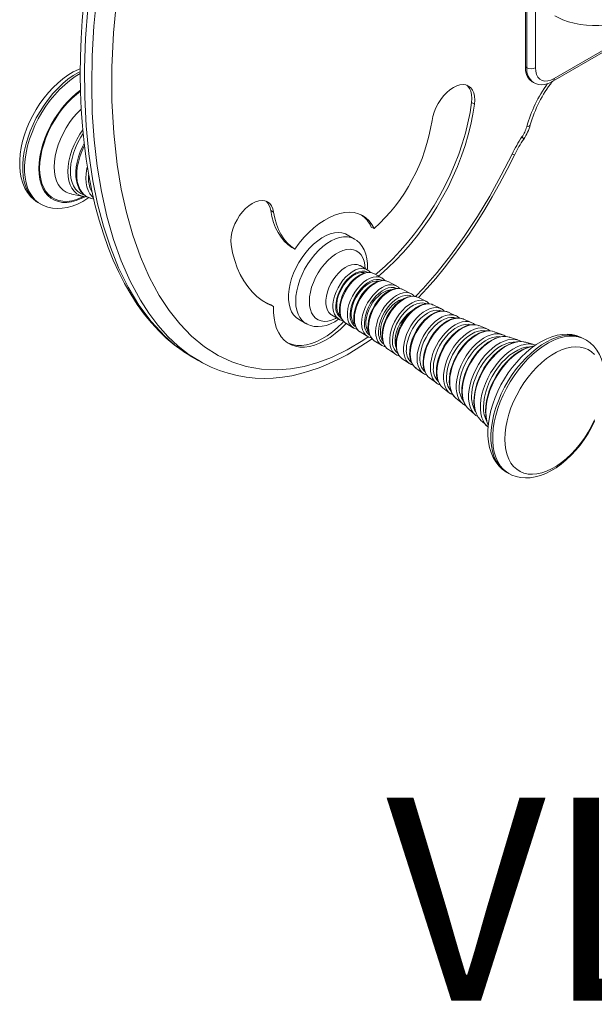
# Model space of a CAD drawing. Units: millimetres. Extents: x 547 to 6722, y 1693 to 8287.
# Drawn here: x 5237 to 5520, y 3359 to 3844 of the extents above; entities that cross this region are included whole.
import ezdxf

# ---------------------------------------------------------------- set-up
doc = ezdxf.new("R2010")
doc.units = ezdxf.units.MM
for name, color, linetype in [('AXONOMETRIC', 7, 'Continuous'), ('TIPTAP_A1', 4, 'Continuous'), ('TIPTAP_DIM', 9, 'Continuous')]:
    doc.layers.add(name, color=color, linetype=linetype)
doc.styles.add('style1', font='arial.ttf', dxfattribs={"height": 100})

# ---------------------------------------------------------------- blocks, each defined once
blk = doc.blocks.new('VLO34_axonometric')
at = {"layer": 'AXONOMETRIC', "linetype": 'Continuous', "lineweight": 15}
for p, q in [((-135.77, 244.77), (-135.77, 278.33)), ((-135.06, 244.36), (-135.06, 277.92)), ((-130.82, 275.47), (-130.82, 244.36)), ((-122.25, 237.68), (-95.38, 253.19)), ((-121.63, 239.05), (-94.76, 254.56)), ((-135.77, 244.77), (-135.06, 244.36)), ((-132.45, 237.44), (-131.75, 237.03)), ((-162.24, 227.27), (-160.82, 226.46)), ((-349.95, 180.07), (-348.46, 179.66)), ((-375.64, 177.78), (-374.72, 177.24)), ((-374.62, 177.18), (-374.72, 177.24)), ((-261.23, 174.05), (-259.82, 173.23)), ((-211.74, 165.89), (-210.33, 165.08)), ((-219.98, 159.96), (-223.51, 162.01)), ((-250.8, 155.85), (-249.39, 155.03)), ((-213.68, 144.83), (-217.23, 146.85)), ((-206.39, 140.77), (-210.14, 142.85)), ((-206.53, 140.81), (-206.38, 140.73)), ((-192.06, 133.03), (-195.74, 134.99)), ((-192.3, 133.15), (-192.06, 133.03)), ((-184.73, 129.31), (-188.46, 131.2)), ((-261.22, 127.58), (-259.8, 126.77)), ((-184.74, 129.28), (-184.62, 129.22)), ((-177.36, 125.69), (-181.13, 127.49)), ((-231.25, 122.56), (-227.73, 120.51)), ((-177.58, 125.76), (-177.37, 125.66)), ((-169.92, 122.18), (-169.75, 122.1)), ((-247.51, 120.43), (-243.97, 118.39)), ((-227.59, 120.44), (-227.72, 120.52)), ((-224.36, 118.53), (-224.22, 118.45)), ((-224.23, 118.45), (-220.68, 116.3)), ((-166.25, 120.53), (-166.47, 120.62)), ((-217.34, 114.32), (-217.2, 114.23)), ((-217.21, 114.2), (-213.65, 112.05)), ((-213.65, 112.05), (-213.92, 112.23)), ((-155.29, 115.9), (-154.81, 115.74)), ((-147.48, 112.95), (-147.16, 112.85)), ((-210.39, 110.03), (-210.21, 109.91)), ((-210.23, 109.89), (-206.71, 107.67)), ((-105.99, 110.33), (-106.91, 110.86)), ((-300.23, 102.05), (-296.7, 100.01)), ((-300.19, 102.12), (-300.08, 102.06)), ((-203.51, 105.66), (-203.28, 105.5)), ((-199.79, 103.23), (-200.03, 103.4)), ((-192.96, 98.64), (-193.04, 98.71)), ((-189.67, 96.33), (-186.23, 93.93)), ((-186.22, 93.94), (-186.42, 94.09)), ((-183.22, 91.79), (-182.96, 91.59)), ((-182.99, 91.57), (-179.61, 89.08)), ((-176.87, 87.08), (-176.39, 86.67)), ((-176.42, 86.66), (-173.11, 84.07)), ((-173.09, 84.09), (-173.25, 84.22)), ((-170, 81.57), (-166.78, 78.89)), ((-166.49, 78.68), (-166.75, 78.89)), ((-163.79, 76.3), (-160.65, 73.51)), ((-160.64, 73.5), (-161, 73.86)), ((-144.91, 45.04), (-143.99, 44.51)), ((-143.88, 44.45), (-143.99, 44.51))]:
    blk.add_line(p, q, dxfattribs=at)
at = {"layer": 'AXONOMETRIC', "linetype": 'Continuous', "lineweight": 15, "flags": 128}
for points in [[(-353.36, 276.65), (-354.12, 267.7), (-354.66, 258.79), (-354.98, 249.95), (-355.08, 241.2), (-354.95, 232.53), (-354.59, 223.98), (-354.01, 215.54), (-353.19, 207.29), (-352.15, 199.24), (-350.89, 191.4), (-349.4, 183.77), (-347.7, 176.4), (-345.8, 169.3), (-343.69, 162.49), (-341.36, 155.88), (-338.84, 149.61), (-336.15, 143.67), (-333.28, 138.06), (-330.22, 132.75), (-326.99, 127.74), (-323.59, 123.03), (-320.06, 118.68), (-316.43, 114.73), (-312.7, 111.14), (-308.86, 107.9), (-304.93, 105), (-303.54, 104.12)], [(-332.09, 364.49), (-336.8, 349.22), (-340.88, 334.02), (-344.34, 318.94), (-347.27, 303.62), (-349.6, 288.49), (-351.31, 273.59), (-352.45, 258.72), (-352.98, 244.14), (-352.9, 229.9), (-352.19, 215.73), (-350.85, 201.98), (-348.85, 188.7), (-346.53, 177.31), (-343.67, 166.36), (-340.26, 155.91), (-336.2, 145.76), (-331.52, 136.24), (-326.23, 127.43), (-320.2, 119.3), (-313.49, 112.06), (-308.51, 107.71), (-303.2, 103.87), (-300.19, 102.12)], [(-296.67, 100.06), (-301.39, 102.99), (-306.87, 107.23), (-311.97, 112.02), (-316.85, 117.48), (-321.35, 123.43), (-325.49, 129.82), (-330.53, 139.14), (-334.94, 149.15), (-338.74, 159.78), (-342.02, 171.27), (-344.7, 183.32), (-346.77, 195.84), (-348.25, 208.78), (-349.16, 222.13), (-349.48, 235.84), (-349.22, 250.19), (-348.36, 264.87), (-346.89, 279.82), (-344.75, 295.44), (-341.84, 311.82), (-338.21, 328.4), (-333.78, 345.37), (-328.56, 362.44)], [(-337.05, 278.96), (-338.69, 261.62), (-339.49, 244.63), (-339.47, 228.09), (-338.61, 212.06), (-336.93, 196.65), (-334.94, 184.6), (-332.37, 172.97), (-329.22, 161.83), (-325.47, 151.26), (-321.11, 141.33), (-316.14, 132.12), (-311.36, 124.84), (-306.07, 118.16), (-300.27, 112.16), (-293.96, 106.94), (-287.14, 102.59), (-280.46, 99.45), (-273.32, 97.16), (-265.76, 95.82), (-257.82, 95.49), (-251.43, 96), (-244.84, 97.19), (-238.09, 99.08), (-231.24, 101.68), (-223.57, 105.4), (-215.84, 109.99), (-213.23, 111.82)], [(-121.24, 269.94), (-119.89, 269.21), (-117.31, 268.03), (-114.57, 267.05), (-111.71, 266.27), (-108.75, 265.69), (-105.72, 265.31), (-102.65, 265.13), (-99.58, 265.15), (-96.52, 265.38), (-93.51, 265.81), (-90.57, 266.43), (-87.72, 267.27), (-85, 268.3), (-82.43, 269.54), (-81.71, 269.94)], [(-355.05, 243.94), (-356, 243.57), (-358.59, 242.28), (-361.16, 240.71), (-363.68, 238.89), (-366.14, 236.84), (-368.51, 234.58), (-370.79, 232.12), (-372.94, 229.49), (-374.95, 226.71), (-376.82, 223.81), (-378.53, 220.8), (-380.06, 217.71), (-381.41, 214.56), (-382.56, 211.38), (-383.49, 208.19), (-384.21, 205), (-384.7, 201.86), (-384.94, 198.76), (-384.95, 195.75), (-384.69, 192.84), (-384.18, 190.07), (-383.4, 187.46), (-382.37, 185.06), (-381.1, 182.89), (-379.6, 180.99), (-377.92, 179.37), (-376.07, 178.03), (-375.57, 177.77)], [(-355.06, 242.58), (-355.99, 242.08), (-358.59, 240.51), (-361.17, 238.66), (-363.7, 236.55), (-366.17, 234.2), (-368.55, 231.63), (-370.82, 228.86), (-372.96, 225.92), (-374.94, 222.84), (-376.76, 219.65), (-378.38, 216.37), (-379.8, 213.04), (-381.01, 209.69), (-381.99, 206.35), (-382.73, 203.05), (-383.23, 199.82), (-383.48, 196.69), (-383.48, 193.69), (-383.23, 190.85), (-382.73, 188.2), (-381.99, 185.75), (-381.01, 183.54), (-379.8, 181.58), (-378.38, 179.9), (-376.76, 178.5), (-375.64, 177.78)], [(-132.45, 237.44), (-132.45, 237.44), (-133.61, 238.34), (-134.53, 239.55), (-135.21, 241.05), (-135.63, 242.81), (-135.77, 244.77)], [(-130.82, 244.36), (-130.68, 242.6), (-130.26, 241.05), (-129.59, 239.76), (-128.67, 238.78), (-127.53, 238.12), (-126.22, 237.82), (-124.77, 237.88), (-123.22, 238.29), (-121.63, 239.05)], [(-374.72, 177.24), (-375.83, 177.97), (-377.46, 179.36), (-378.88, 181.05), (-380.09, 183.01), (-381.07, 185.22), (-381.81, 187.67), (-382.31, 190.32), (-382.56, 193.16), (-382.56, 196.16), (-382.31, 199.29), (-381.81, 202.52), (-381.07, 205.82), (-380.09, 209.16), (-378.88, 212.51), (-377.46, 215.84), (-375.83, 219.12), (-374.02, 222.31), (-372.03, 225.39), (-369.9, 228.33), (-367.63, 231.09), (-365.25, 233.66), (-362.78, 236.02), (-360.24, 238.13), (-357.67, 239.98), (-355.07, 241.54)], [(-354.97, 233.26), (-357.04, 231.67), (-359.39, 229.58), (-361.68, 227.25), (-363.85, 224.71), (-365.9, 221.99), (-367.8, 219.12), (-369.53, 216.13), (-371.06, 213.05), (-372.39, 209.92), (-373.5, 206.76), (-374.38, 203.63), (-375.01, 200.54), (-375.39, 197.53), (-375.52, 194.64), (-375.39, 191.9), (-375.01, 189.33), (-374.38, 186.97), (-373.5, 184.85), (-372.39, 182.97), (-371.06, 181.37), (-369.53, 180.07), (-367.8, 179.07), (-365.9, 178.39), (-363.85, 178.04), (-361.68, 178.02), (-359.39, 178.32), (-357.04, 178.95), (-354.62, 179.9), (-352.76, 180.84)], [(-160.82, 226.46), (-160.69, 228.45), (-160.81, 230.3), (-161.19, 231.95), (-161.83, 233.36), (-162.69, 234.5), (-163.77, 235.35), (-165.03, 235.87), (-166.44, 236.07), (-167.98, 235.92), (-169.6, 235.44), (-171.25, 234.64), (-172.91, 233.54), (-174.53, 232.16), (-176.07, 230.55), (-177.5, 228.73), (-178.77, 226.75), (-179.85, 224.67), (-180.73, 222.53), (-181.37, 220.38), (-181.76, 218.29)], [(-162.24, 227.27), (-162.1, 229.27), (-162.23, 231.11), (-162.61, 232.76), (-163.24, 234.18), (-164.1, 235.32), (-164.53, 235.71)], [(-131.75, 237.07), (-130.8, 236.58), (-129.34, 236.16), (-127.82, 236.02), (-126.22, 236.17), (-124.58, 236.6), (-122.89, 237.33), (-122.25, 237.68)], [(-353.44, 180.95), (-354.58, 180.39), (-356.95, 179.46), (-359.27, 178.84), (-361.51, 178.54), (-363.65, 178.56), (-365.66, 178.91), (-367.53, 179.58), (-369.22, 180.56), (-370.73, 181.84), (-372.04, 183.41), (-373.13, 185.25), (-373.99, 187.34), (-374.61, 189.66), (-374.99, 192.18), (-375.11, 194.87), (-374.99, 197.71), (-374.61, 200.67), (-373.99, 203.7), (-373.13, 206.79), (-372.04, 209.89), (-370.73, 212.97), (-369.22, 215.99), (-367.53, 218.93), (-365.66, 221.75), (-363.65, 224.42), (-361.51, 226.92), (-359.27, 229.2), (-356.95, 231.26), (-354.95, 232.8)], [(-354.61, 224.03), (-356.6, 222.03), (-358.56, 219.77), (-360.4, 217.32), (-362.08, 214.72), (-363.58, 212.01), (-364.89, 209.22), (-365.99, 206.4), (-366.86, 203.57), (-367.48, 200.78), (-367.87, 198.07), (-367.99, 195.46), (-367.87, 193.01), (-367.48, 190.74), (-366.86, 188.67), (-365.99, 186.85), (-364.89, 185.29), (-363.58, 184.01), (-362.08, 183.04), (-360.4, 182.38), (-359.42, 182.16)], [(-209.66, 142.48), (-208.8, 143.2), (-204.92, 146.61), (-201.12, 150.26), (-197.41, 154.15), (-193.81, 158.26), (-190.33, 162.56), (-186.99, 167.05), (-183.8, 171.7), (-180.78, 176.48), (-177.94, 181.39), (-175.29, 186.39), (-172.85, 191.47), (-170.62, 196.6), (-168.62, 201.76), (-166.85, 206.94), (-165.32, 212.1), (-164.04, 217.22), (-163.01, 222.29), (-162.24, 227.27)], [(-208.23, 141.68), (-207.38, 142.38), (-203.51, 145.79), (-199.7, 149.45), (-195.99, 153.34), (-192.39, 157.44), (-188.91, 161.75), (-185.57, 166.23), (-182.39, 170.88), (-179.37, 175.66), (-176.53, 180.57), (-173.88, 185.57), (-171.44, 190.65), (-169.21, 195.78), (-167.2, 200.95), (-165.43, 206.12), (-163.91, 211.28), (-162.62, 216.41), (-161.59, 221.47), (-160.82, 226.46)], [(-356.92, 182.48), (-358.1, 183.56), (-359.18, 185.01), (-360.05, 186.72), (-360.67, 188.68), (-361.05, 190.85), (-361.18, 193.2), (-361.05, 195.7), (-360.67, 198.3), (-360.05, 200.98), (-359.18, 203.69), (-358.1, 206.4), (-356.8, 209.06), (-355.31, 211.64), (-353.86, 213.8)], [(-133.33, 216.25), (-133.39, 216.1), (-133.73, 215.74), (-134.32, 215.46), (-135.12, 215.29)], [(-353.71, 211.95), (-354.87, 210.09), (-356.26, 207.53), (-357.45, 204.9), (-358.42, 202.24), (-359.17, 199.6), (-359.67, 197), (-359.92, 194.49), (-359.92, 192.12), (-359.67, 189.9), (-359.17, 187.89), (-358.42, 186.1), (-357.45, 184.56), (-356.26, 183.31), (-354.87, 182.35), (-353.47, 181.76)], [(-136.59, 209.25), (-136.58, 209.27), (-136.65, 209.47), (-136.95, 209.82), (-137.45, 210.29)], [(-353.16, 207.07), (-354.05, 205.35), (-355.11, 202.88), (-355.97, 200.39), (-356.62, 197.91), (-357.06, 195.47), (-357.27, 193.11), (-357.26, 190.85), (-357.01, 188.72), (-356.52, 186.76), (-355.8, 184.99), (-354.87, 183.45), (-353.73, 182.16), (-352.41, 181.14), (-350.95, 180.4), (-349.37, 179.96)], [(-353.04, 206.02), (-353.17, 205.77), (-354.35, 203.16), (-355.31, 200.53), (-356.05, 197.9), (-356.55, 195.33), (-356.8, 192.84), (-356.8, 190.48), (-356.55, 188.29), (-356.05, 186.29), (-355.31, 184.52), (-354.35, 183), (-353.17, 181.75), (-351.79, 180.8), (-350.24, 180.17), (-349.97, 180.09)], [(-189.97, 131.66), (-186.14, 135.63), (-179.24, 143.52), (-172.65, 151.82), (-165.87, 161.22), (-159.43, 171), (-153.35, 181.08), (-147.65, 191.37), (-142.34, 201.79)], [(-188.38, 131.12), (-188.36, 131.15), (-184.11, 135.75), (-179.9, 140.6), (-175.73, 145.69), (-171.6, 151.02), (-167.52, 156.59), (-163.51, 162.37), (-159.56, 168.38), (-155.69, 174.6), (-152.1, 180.72), (-148.52, 187.15), (-144.79, 194.17), (-141.01, 201.57)], [(-141, 201.58), (-141.01, 201.56), (-141.23, 201.52), (-141.68, 201.6), (-142.34, 201.79)], [(-348.72, 180.45), (-349.27, 180.96), (-350.33, 182.28), (-351.18, 183.86), (-351.79, 185.68), (-352.16, 187.72), (-352.28, 189.93), (-352.16, 192.29), (-351.79, 194.76), (-351.65, 195.43)], [(-374.57, 177.2), (-373.15, 176.45), (-371.03, 175.69), (-368.81, 175.21), (-366.49, 175.03), (-364.08, 175.13), (-361.6, 175.53), (-359.06, 176.23), (-356.48, 177.22), (-353.89, 178.5), (-351.32, 180.05), (-350.86, 180.38)], [(-359.4, 182.15), (-355.95, 181.5), (-353.71, 180.98)], [(-259.82, 173.23), (-260.21, 174.87), (-260.85, 176.27), (-261.73, 177.4), (-262.82, 178.23), (-264.08, 178.74), (-265.51, 178.92), (-267.05, 178.76), (-268.67, 178.27), (-270.33, 177.45), (-271.98, 176.34), (-273.6, 174.95), (-275.14, 173.32), (-276.55, 171.49), (-277.81, 169.51), (-278.89, 167.42), (-279.76, 165.28), (-280.39, 163.14), (-280.77, 161.05), (-280.89, 159.06), (-280.76, 157.22)], [(-261.23, 174.05), (-260.65, 171.02), (-259.84, 168.18), (-258.83, 165.54), (-257.61, 163.12), (-256.18, 160.92), (-254.57, 158.97), (-252.77, 157.28), (-250.8, 155.85)], [(-259.82, 173.23), (-259.23, 170.2), (-258.43, 167.36), (-257.41, 164.72), (-256.19, 162.3), (-254.77, 160.11), (-253.16, 158.16), (-251.36, 156.46), (-249.39, 155.03)], [(-210.33, 165.08), (-211.44, 167.14), (-212.78, 168.92), (-214.34, 170.41), (-216.1, 171.59), (-218.05, 172.45), (-220.15, 172.98), (-222.4, 173.18), (-224.76, 173.04), (-227.22, 172.56), (-229.75, 171.75), (-232.32, 170.62), (-234.91, 169.18), (-237.5, 167.45), (-240.05, 165.43), (-242.53, 163.16), (-244.94, 160.65), (-247.23, 157.93), (-249.39, 155.03)], [(-247.51, 120.43), (-248.73, 121.3), (-249.94, 122.57), (-250.93, 124.13), (-251.68, 125.94), (-252.19, 127.99), (-252.45, 130.24), (-252.45, 132.65), (-252.19, 135.19), (-251.68, 137.83), (-250.93, 140.51), (-249.94, 143.21), (-248.73, 145.87), (-247.33, 148.47), (-245.74, 150.95), (-244, 153.29), (-242.13, 155.45), (-240.16, 157.39), (-238.11, 159.08), (-236.03, 160.51), (-233.95, 161.64), (-231.88, 162.46), (-229.87, 162.96), (-227.95, 163.13), (-226.14, 162.97), (-224.47, 162.48), (-223.51, 162.01)], [(-248.95, 129.38), (-248.82, 131.86), (-248.43, 134.46), (-247.8, 137.12), (-246.93, 139.82), (-245.83, 142.51), (-244.52, 145.14), (-243.02, 147.69), (-241.35, 150.1), (-239.54, 152.35), (-237.62, 154.41), (-235.61, 156.23), (-233.54, 157.79), (-231.45, 159.07), (-229.37, 160.05), (-227.33, 160.71), (-225.36, 161.04), (-223.49, 161.05), (-221.75, 160.72), (-220.16, 160.07), (-219.93, 159.94)], [(-280.76, 157.22), (-280, 153.2), (-279, 149.38), (-277.75, 145.79), (-276.26, 142.44), (-274.54, 139.35), (-272.6, 136.52), (-270.43, 133.97), (-268.06, 131.71), (-265.49, 129.75), (-262.74, 128.1), (-259.8, 126.77)], [(-213.66, 144.77), (-213.59, 145.39), (-213.56, 147.88), (-213.81, 150.29), (-214.34, 152.57), (-215.16, 154.66), (-216.11, 156.33), (-217.4, 157.93), (-218.87, 159.24), (-219.93, 159.9)], [(-228.77, 121.08), (-229.39, 120.75), (-231.25, 119.97), (-233.06, 119.52), (-234.79, 119.38), (-236.39, 119.59), (-237.85, 120.11), (-239.13, 120.96), (-240.21, 122.1), (-241.08, 123.53), (-241.7, 125.21), (-242.09, 127.11), (-242.21, 129.2), (-242.09, 131.44), (-241.7, 133.78), (-241.08, 136.19), (-240.21, 138.62), (-239.13, 141.01), (-237.85, 143.34), (-236.39, 145.55), (-234.79, 147.6), (-233.06, 149.46), (-231.25, 151.09), (-229.39, 152.46), (-227.52, 153.54), (-225.66, 154.32), (-223.85, 154.78), (-222.13, 154.91), (-220.52, 154.71), (-219.06, 154.18), (-217.78, 153.34), (-216.7, 152.19), (-215.84, 150.76), (-215.21, 149.08), (-214.82, 147.18), (-214.7, 145.09), (-214.7, 145.09)], [(-217.23, 146.84), (-217.35, 146.91), (-218.59, 147.36), (-219.97, 147.49), (-221.46, 147.28), (-223.02, 146.74), (-224.62, 145.9), (-226.2, 144.76), (-227.73, 143.37), (-229.17, 141.75), (-230.48, 139.94), (-231.63, 138), (-232.59, 135.98), (-233.33, 133.92), (-233.84, 131.89), (-234.09, 129.92), (-234.09, 128.08), (-233.84, 126.41), (-233.33, 124.96), (-232.59, 123.75), (-231.63, 122.83), (-231.24, 122.58)], [(-227.72, 120.52), (-228.09, 120.76), (-229.05, 121.68), (-229.8, 122.89), (-230.3, 124.35), (-230.56, 126.02), (-230.56, 127.86), (-230.3, 129.83), (-229.8, 131.87), (-229.05, 133.93), (-228.09, 135.96), (-226.94, 137.9), (-225.63, 139.71), (-224.19, 141.33), (-222.65, 142.73), (-221.07, 143.87), (-219.47, 144.72), (-217.91, 145.25), (-216.41, 145.46), (-215.03, 145.34), (-213.79, 144.88), (-213.71, 144.84)], [(-213.43, 143.52), (-213.71, 143.67), (-214.91, 144.06), (-216.25, 144.12), (-217.69, 143.86), (-219.19, 143.28), (-220.72, 142.41), (-222.22, 141.25), (-223.66, 139.85), (-225, 138.24), (-226.2, 136.47), (-227.23, 134.58), (-228.06, 132.63), (-228.67, 130.66), (-229.05, 128.74), (-229.17, 126.92)], [(-227.12, 122.27), (-227.22, 122.38), (-227.94, 123.46), (-228.44, 124.79), (-228.69, 126.34), (-228.69, 128.06), (-228.44, 129.89), (-227.94, 131.8), (-227.22, 133.72), (-226.28, 135.59), (-225.17, 137.37), (-223.9, 139), (-222.52, 140.44), (-221.07, 141.64), (-219.58, 142.57), (-218.11, 143.2), (-216.69, 143.52), (-215.36, 143.51), (-214.67, 143.37)], [(-211.27, 143.27), (-211.67, 143.41), (-213.01, 143.54), (-214.44, 143.4), (-215.93, 142.96), (-217.46, 142.25), (-218.98, 141.26), (-220.46, 140.04), (-221.86, 138.6), (-223.16, 136.99), (-224.32, 135.24), (-225.32, 133.39), (-226.14, 131.48), (-226.77, 129.55), (-227.18, 127.64), (-227.36, 125.78), (-227.31, 124.02), (-227.02, 122.4), (-226.48, 120.96), (-225.7, 119.74), (-224.73, 118.79), (-224.36, 118.57)], [(-210.15, 142.83), (-210.24, 142.88), (-211.48, 143.33), (-212.87, 143.46), (-214.36, 143.25), (-215.93, 142.71), (-217.53, 141.86), (-219.12, 140.72), (-220.66, 139.32), (-222.11, 137.69), (-223.43, 135.88), (-224.58, 133.93), (-225.55, 131.9), (-226.29, 129.83), (-226.8, 127.78), (-227.05, 125.81), (-227.05, 123.96), (-226.8, 122.28), (-226.29, 120.82), (-225.55, 119.61), (-224.58, 118.69), (-224.36, 118.53)], [(-220.7, 116.35), (-221, 116.55), (-221.97, 117.48), (-222.72, 118.69), (-223.23, 120.16), (-223.48, 121.84), (-223.48, 123.7), (-223.23, 125.68), (-222.72, 127.74), (-221.97, 129.82), (-221, 131.86), (-219.84, 133.82), (-218.52, 135.64), (-217.06, 137.27), (-215.52, 138.68), (-213.92, 139.83), (-212.31, 140.68), (-210.74, 141.22), (-209.23, 141.43), (-207.84, 141.3), (-206.59, 140.85), (-206.53, 140.81)], [(-212.12, 143.45), (-212.89, 144.28), (-213.72, 144.81)], [(-204.95, 139.46), (-205.66, 140.22), (-206.38, 140.69)], [(-206.29, 139.52), (-206.51, 139.64), (-207.72, 140.03), (-209.07, 140.09), (-210.52, 139.83), (-212.03, 139.24), (-213.57, 138.36), (-215.08, 137.19), (-216.53, 135.78), (-217.88, 134.16), (-219.09, 132.37), (-220.13, 130.47), (-220.97, 128.5), (-221.59, 126.52), (-221.97, 124.59), (-222.09, 122.75)], [(-220.09, 118.18), (-220.79, 119.23), (-221.28, 120.56), (-221.54, 122.11), (-221.54, 123.83), (-221.28, 125.66), (-220.79, 127.57), (-220.06, 129.48), (-219.13, 131.36), (-218.01, 133.14), (-216.75, 134.77), (-215.37, 136.2), (-213.92, 137.41), (-212.43, 138.34), (-210.96, 138.97), (-209.53, 139.29), (-208.21, 139.28), (-208.14, 139.27)], [(-204.01, 139.26), (-204.42, 139.4), (-205.76, 139.55), (-207.19, 139.41), (-208.69, 138.99), (-210.22, 138.28), (-211.75, 137.31), (-213.24, 136.09), (-214.66, 134.66), (-215.97, 133.06), (-217.15, 131.31), (-218.17, 129.45), (-219.01, 127.54), (-219.66, 125.59), (-220.1, 123.67), (-220.31, 121.79), (-220.28, 120.02), (-220.01, 118.37), (-219.5, 116.89), (-218.75, 115.64), (-217.8, 114.65), (-217.34, 114.37)], [(-202.97, 138.86), (-204.08, 139.29), (-205.42, 139.47), (-206.88, 139.32), (-208.41, 138.86), (-209.99, 138.1), (-211.56, 137.05), (-213.09, 135.74), (-214.55, 134.2), (-215.9, 132.47), (-217.1, 130.59), (-218.12, 128.61), (-218.95, 126.58), (-219.55, 124.55), (-219.92, 122.57), (-220.04, 120.68), (-219.92, 118.93), (-219.55, 117.37), (-218.95, 116.04), (-218.12, 114.96), (-217.34, 114.32)], [(-213.92, 112.23), (-214.56, 112.78), (-215.39, 113.86), (-216, 115.21), (-216.37, 116.78), (-216.5, 118.54), (-216.37, 120.44), (-216, 122.44), (-215.39, 124.49), (-214.56, 126.54), (-213.53, 128.53), (-212.32, 130.42), (-210.96, 132.16), (-209.49, 133.71), (-207.95, 135.04), (-206.36, 136.1), (-204.77, 136.87), (-203.23, 137.33), (-201.76, 137.48), (-200.4, 137.3), (-199.32, 136.87)], [(-199.26, 135.67), (-200.48, 136.07), (-201.85, 136.13), (-203.32, 135.86), (-204.86, 135.27), (-206.41, 134.37), (-207.95, 133.19), (-209.42, 131.76), (-210.79, 130.11), (-212.02, 128.3), (-213.08, 126.37), (-213.93, 124.37), (-214.55, 122.36), (-214.94, 120.4), (-215.06, 118.53)], [(-199.31, 136.9), (-201.9, 138.27), (-202.97, 138.87)], [(-199.32, 136.87), (-199.19, 136.8), (-198.95, 136.66)], [(-197.74, 135.55), (-198.36, 136.22), (-198.92, 136.59)], [(-213.11, 114.1), (-213.62, 114.91), (-214.12, 116.25), (-214.37, 117.79), (-214.37, 119.51), (-214.12, 121.35), (-213.62, 123.25), (-212.9, 125.17), (-211.96, 127.04), (-210.85, 128.82), (-209.58, 130.45), (-208.2, 131.89), (-206.75, 133.09), (-205.26, 134.02), (-203.79, 134.65), (-202.37, 134.97), (-201.86, 135.01)], [(-196.67, 135.32), (-197.08, 135.47), (-198.43, 135.63), (-199.86, 135.52), (-201.37, 135.11), (-202.91, 134.42), (-204.46, 133.46), (-205.97, 132.26), (-207.41, 130.84), (-208.74, 129.24), (-209.95, 127.49), (-211, 125.63), (-211.88, 123.71), (-212.57, 121.75), (-213.04, 119.8), (-213.29, 117.9), (-213.31, 116.09), (-213.09, 114.4), (-212.62, 112.88), (-211.91, 111.56), (-211.26, 110.81)], [(-195.75, 134.97), (-196.81, 135.38), (-198.18, 135.56), (-199.67, 135.41), (-201.23, 134.94), (-202.83, 134.17), (-204.43, 133.1), (-205.99, 131.76), (-207.47, 130.2), (-208.84, 128.44), (-210.06, 126.53), (-211.1, 124.52), (-211.94, 122.45), (-212.56, 120.39), (-212.93, 118.37), (-213.06, 116.45), (-212.93, 114.67), (-212.56, 113.09), (-211.94, 111.73), (-211.1, 110.63), (-210.39, 110.03)], [(-206.69, 107.69), (-207.56, 108.4), (-208.41, 109.5), (-209.03, 110.88), (-209.41, 112.48), (-209.54, 114.28), (-209.41, 116.22), (-209.03, 118.26), (-208.41, 120.35), (-207.56, 122.44), (-206.51, 124.48), (-205.27, 126.41), (-203.89, 128.19), (-202.39, 129.77), (-200.81, 131.12), (-199.19, 132.2), (-197.57, 132.99), (-195.99, 133.46), (-194.49, 133.61), (-193.11, 133.43), (-192.3, 133.15)], [(-192.15, 131.89), (-192.36, 131.97), (-193.64, 132.25), (-195.04, 132.21), (-196.53, 131.85), (-198.07, 131.18), (-199.62, 130.21), (-201.14, 128.97), (-202.59, 127.5), (-203.93, 125.83), (-205.14, 124), (-206.16, 122.07), (-206.99, 120.07), (-207.6, 118.08), (-207.97, 116.12), (-208.1, 114.26)], [(-189.24, 131.46), (-189.65, 131.62), (-191.01, 131.81), (-192.45, 131.72), (-193.97, 131.34), (-195.53, 130.68), (-197.1, 129.74), (-198.63, 128.56), (-200.1, 127.15), (-201.47, 125.56), (-202.72, 123.82), (-203.81, 121.95), (-204.74, 120.01), (-205.48, 118.04), (-206.01, 116.06), (-206.32, 114.12), (-206.4, 112.26), (-206.24, 110.51), (-205.84, 108.92), (-205.2, 107.53), (-204.6, 106.73)], [(-188.47, 131.17), (-189.5, 131.56), (-190.9, 131.75), (-192.42, 131.6), (-194.02, 131.12), (-195.66, 130.32), (-197.3, 129.22), (-198.9, 127.86), (-200.42, 126.25), (-201.82, 124.45), (-203.07, 122.49), (-204.14, 120.43), (-205, 118.32), (-205.63, 116.2), (-206.01, 114.13), (-206.14, 112.16), (-206.01, 110.34), (-205.63, 108.72), (-205, 107.33), (-204.14, 106.2), (-203.51, 105.66)], [(-264.45, 129.08), (-264.15, 128.92), (-261.22, 127.58)], [(-259.8, 126.77), (-259.82, 123.77), (-259.57, 120.94), (-259.07, 118.3), (-258.32, 115.88), (-257.32, 113.7), (-256.09, 111.79), (-254.63, 110.16), (-252.97, 108.83), (-251.12, 107.81), (-249.1, 107.12), (-246.92, 106.76), (-244.62, 106.73), (-242.21, 107.04), (-239.72, 107.68), (-237.17, 108.65), (-234.59, 109.93), (-232.01, 111.52), (-229.44, 113.39), (-226.93, 115.53), (-224.48, 117.91), (-224.11, 118.31)], [(-244.02, 118.42), (-244.52, 118.74), (-245.83, 119.86), (-246.93, 121.28), (-247.8, 122.96), (-248.43, 124.9), (-248.82, 127.05), (-248.95, 129.38)], [(-206.18, 110.05), (-206.44, 110.51), (-206.94, 111.84), (-207.19, 113.39), (-207.19, 115.1), (-206.94, 116.94), (-206.44, 118.84), (-205.72, 120.76), (-204.78, 122.64), (-203.67, 124.41), (-202.4, 126.05), (-201.02, 127.48), (-199.57, 128.68), (-198.08, 129.61), (-196.61, 130.25), (-196.22, 130.36)], [(-200.03, 103.4), (-200.22, 103.54), (-201.16, 104.54), (-201.88, 105.81), (-202.37, 107.32), (-202.62, 109.04), (-202.62, 110.92), (-202.37, 112.92), (-201.88, 115), (-201.16, 117.11), (-200.22, 119.19), (-199.09, 121.19), (-197.79, 123.08), (-196.36, 124.81), (-194.83, 126.33), (-193.23, 127.61), (-191.6, 128.62), (-189.98, 129.34), (-188.41, 129.75), (-186.92, 129.84), (-185.55, 129.61), (-184.74, 129.28)], [(-184.89, 128.16), (-184.98, 128.2), (-186.3, 128.49), (-187.74, 128.44), (-189.28, 128.07), (-190.87, 127.38), (-192.46, 126.38), (-194.03, 125.11), (-195.53, 123.59), (-196.91, 121.86), (-198.15, 119.98), (-199.21, 117.99), (-200.07, 115.93), (-200.69, 113.87), (-201.08, 111.86), (-201.21, 109.94)], [(-181.89, 127.77), (-182.12, 127.87), (-183.48, 128.1), (-184.94, 128.04), (-186.47, 127.7), (-188.05, 127.07), (-189.65, 126.16), (-191.22, 125), (-192.72, 123.62), (-194.14, 122.04), (-195.44, 120.3), (-196.6, 118.44), (-197.59, 116.48), (-198.4, 114.48), (-199, 112.46), (-199.39, 110.48), (-199.55, 108.56), (-199.48, 106.74), (-199.16, 105.06), (-198.61, 103.57), (-197.82, 102.29), (-196.82, 101.29), (-196.25, 100.92)], [(-181.13, 127.49), (-181.45, 127.63), (-181.91, 127.8), (-183.31, 128.04), (-184.82, 127.95), (-186.42, 127.53), (-188.06, 126.8), (-189.72, 125.77), (-191.35, 124.47), (-192.91, 122.92), (-194.36, 121.16), (-195.68, 119.24), (-196.83, 117.2), (-197.78, 115.08), (-198.52, 112.94), (-199.02, 110.83), (-199.27, 108.79), (-199.27, 106.88), (-199.02, 105.13), (-198.52, 103.6), (-197.78, 102.31), (-196.83, 101.29), (-196.42, 100.99)], [(-193.04, 98.71), (-193.33, 98.93), (-194.3, 99.96), (-195.05, 101.28), (-195.56, 102.84), (-195.82, 104.62), (-195.82, 106.58), (-195.56, 108.65), (-195.05, 110.81), (-194.3, 112.99), (-193.33, 115.15), (-192.16, 117.23), (-190.82, 119.19), (-189.33, 120.98), (-187.74, 122.56), (-186.08, 123.89), (-184.39, 124.94), (-182.71, 125.68), (-181.08, 126.11), (-179.54, 126.2), (-178.12, 125.96), (-177.58, 125.76)], [(-199.6, 106.83), (-199.75, 107.32), (-200, 108.87), (-200, 110.59), (-199.75, 112.42), (-199.25, 114.33), (-198.53, 116.25), (-197.59, 118.12), (-196.48, 119.9), (-195.21, 121.53), (-193.83, 122.97), (-192.38, 124.17), (-191.69, 124.64)], [(-177.41, 124.49), (-177.99, 124.68), (-179.37, 124.86), (-180.87, 124.71), (-182.45, 124.24), (-184.06, 123.45), (-185.68, 122.37), (-187.26, 121.03), (-188.76, 119.44), (-190.14, 117.67), (-191.37, 115.74), (-192.42, 113.71), (-193.27, 111.62), (-193.89, 109.53), (-194.27, 107.49), (-194.4, 105.55)], [(-174.08, 124.05), (-174.47, 124.23), (-175.85, 124.5), (-177.32, 124.49), (-178.87, 124.19), (-180.48, 123.6), (-182.1, 122.74), (-183.71, 121.61), (-185.27, 120.26), (-186.74, 118.7), (-188.11, 116.97), (-189.34, 115.11), (-190.41, 113.14), (-191.3, 111.11), (-192, 109.05), (-192.49, 107.01), (-192.76, 105.02), (-192.79, 103.11), (-192.58, 101.33), (-192.13, 99.71), (-191.45, 98.3), (-190.55, 97.13), (-189.69, 96.42)], [(-173.72, 123.94), (-173.92, 124.02), (-174.26, 124.15), (-175.65, 124.44), (-177.17, 124.41), (-178.78, 124.06), (-180.44, 123.38), (-182.13, 122.41), (-183.79, 121.16), (-185.4, 119.66), (-186.92, 117.94), (-188.31, 116.04), (-189.55, 114), (-190.6, 111.87), (-191.44, 109.7), (-192.06, 107.53), (-192.43, 105.42), (-192.56, 103.41), (-192.43, 101.54), (-192.06, 99.86), (-191.44, 98.4), (-190.6, 97.21), (-189.65, 96.36)], [(-186.42, 94.09), (-187.15, 94.78), (-188.01, 96), (-188.64, 97.5), (-189.03, 99.22), (-189.16, 101.13), (-189.03, 103.19), (-188.64, 105.36), (-188.01, 107.57), (-187.15, 109.8), (-186.08, 111.98), (-184.81, 114.06), (-183.38, 116.01), (-181.83, 117.77), (-180.18, 119.31), (-178.47, 120.59), (-176.75, 121.59), (-175.04, 122.28), (-173.39, 122.64), (-171.84, 122.67), (-170.41, 122.38), (-169.92, 122.18)], [(-170.3, 121.11), (-170.96, 121.27), (-172.41, 121.34), (-173.98, 121.09), (-175.61, 120.51), (-177.26, 119.63), (-178.91, 118.45), (-180.51, 117.02), (-182.03, 115.36), (-183.42, 113.52), (-184.66, 111.53), (-185.72, 109.44), (-186.56, 107.3), (-187.19, 105.17), (-187.56, 103.08), (-187.69, 101.1)], [(-169.92, 122.2), (-172.09, 123.18), (-173.72, 123.95)], [(-168.25, 121.04), (-169.26, 121.83), (-169.75, 122.06)], [(-252.99, 108.84), (-252.54, 108.63), (-250.51, 107.94), (-248.34, 107.58), (-246.03, 107.55), (-243.62, 107.86), (-241.13, 108.5), (-238.58, 109.47), (-236.01, 110.75), (-233.42, 112.33), (-230.86, 114.2), (-228.34, 116.34), (-225.9, 118.73), (-225.33, 119.33)], [(-244.01, 118.46), (-243.36, 118.06), (-241.61, 117.36), (-239.76, 116.96), (-237.85, 116.83), (-235.87, 117), (-233.83, 117.45), (-231.75, 118.19), (-229.66, 119.23), (-227.8, 120.41)], [(-166.5, 120.61), (-166.69, 120.71), (-168.08, 121.04), (-169.57, 121.08), (-171.14, 120.84), (-172.78, 120.31), (-174.44, 119.49), (-176.1, 118.41), (-177.71, 117.1), (-179.25, 115.57), (-180.7, 113.85), (-182.01, 111.99), (-183.18, 110.01), (-184.18, 107.96), (-184.99, 105.86), (-185.6, 103.75), (-185.99, 101.68), (-186.15, 99.68), (-186.08, 97.78), (-185.77, 96.02), (-185.22, 94.44), (-184.43, 93.08), (-183.44, 91.98), (-183.24, 91.83)], [(-166.47, 120.62), (-166.51, 120.64), (-167.91, 120.99), (-169.45, 121.01), (-171.09, 120.71), (-172.79, 120.1), (-174.51, 119.17), (-176.23, 117.96), (-177.91, 116.49), (-179.5, 114.79), (-180.97, 112.9), (-182.3, 110.86), (-183.45, 108.7), (-184.41, 106.49), (-185.14, 104.26), (-185.64, 102.06), (-185.89, 99.94), (-185.89, 97.94), (-185.64, 96.11), (-185.14, 94.49), (-184.41, 93.11), (-183.45, 91.99), (-183.22, 91.79)], [(-179.97, 89.41), (-180.64, 90.11), (-181.48, 91.39), (-182.08, 92.92), (-182.45, 94.67), (-182.58, 96.6), (-182.45, 98.67), (-182.08, 100.84), (-181.48, 103.08), (-180.64, 105.32), (-179.6, 107.53), (-178.37, 109.66), (-176.98, 111.66), (-175.46, 113.5), (-173.83, 115.15), (-172.13, 116.55), (-170.4, 117.7), (-168.66, 118.55), (-166.96, 119.11), (-165.33, 119.35), (-163.81, 119.27), (-162.51, 118.9)], [(-162.8, 117.78), (-163.88, 117.97), (-165.43, 117.94), (-167.07, 117.58), (-168.76, 116.89), (-170.48, 115.9), (-172.17, 114.63), (-173.81, 113.1), (-175.36, 111.35), (-176.78, 109.41), (-178.03, 107.34), (-179.1, 105.17), (-179.96, 102.96), (-180.59, 100.76), (-180.97, 98.6), (-181.1, 96.55)], [(-158.61, 117.25), (-158.76, 117.33), (-160.16, 117.73), (-161.67, 117.84), (-163.27, 117.66), (-164.94, 117.2), (-166.64, 116.45), (-168.35, 115.43), (-170.03, 114.16), (-171.65, 112.67), (-173.18, 110.98), (-174.6, 109.13), (-175.88, 107.15), (-177, 105.06), (-177.94, 102.92), (-178.69, 100.75), (-179.23, 98.6), (-179.55, 96.49), (-179.63, 94.46), (-179.48, 92.55), (-179.1, 90.8), (-178.47, 89.23), (-177.62, 87.89), (-176.9, 87.15)], [(-158.71, 117.31), (-160.08, 117.7), (-161.66, 117.78), (-163.33, 117.53), (-165.08, 116.96), (-166.87, 116.08), (-168.65, 114.9), (-170.4, 113.45), (-172.08, 111.76), (-173.65, 109.87), (-175.08, 107.8), (-176.35, 105.61), (-177.42, 103.33), (-178.28, 101.02), (-178.91, 98.72), (-179.29, 96.49), (-179.41, 94.35), (-179.29, 92.36), (-178.91, 90.56), (-178.28, 88.99), (-177.42, 87.67), (-176.87, 87.08)], [(-162.4, 118.87), (-163.44, 119.31), (-166.24, 120.56)], [(-160.73, 117.77), (-161.39, 118.31), (-162.52, 118.9)], [(-162.51, 118.9), (-162.42, 118.87), (-162.4, 118.86)], [(-158.61, 117.27), (-158.65, 117.29), (-158.71, 117.31)], [(-154.83, 115.75), (-155.47, 115.99), (-158.7, 117.34)], [(-173.25, 84.22), (-173.66, 84.6), (-174.62, 85.81), (-175.35, 87.3), (-175.85, 89.02), (-176.1, 90.94), (-176.1, 93.03), (-175.85, 95.25), (-175.35, 97.54), (-174.62, 99.88), (-173.66, 102.2), (-172.5, 104.47), (-171.15, 106.65), (-169.65, 108.68), (-168.02, 110.54), (-166.3, 112.18), (-164.52, 113.57), (-162.71, 114.69), (-160.91, 115.51), (-159.16, 116.01), (-157.48, 116.2), (-155.91, 116.06), (-155.29, 115.9)], [(-155.65, 114.73), (-155.74, 114.75), (-157.28, 114.83), (-158.92, 114.59), (-160.63, 114.03), (-162.37, 113.17), (-164.12, 112.01), (-165.83, 110.6), (-167.47, 108.94), (-169.01, 107.09), (-170.41, 105.07), (-171.65, 102.92), (-172.69, 100.7), (-173.53, 98.44), (-174.15, 96.19), (-174.52, 94.01), (-174.64, 91.92)], [(-150.97, 114.22), (-152.06, 114.59), (-153.59, 114.78), (-155.22, 114.68), (-156.92, 114.3), (-158.67, 113.63), (-160.44, 112.68), (-162.2, 111.48), (-163.9, 110.04), (-165.53, 108.39), (-167.06, 106.56), (-168.47, 104.58), (-169.73, 102.48), (-170.82, 100.3), (-171.73, 98.07), (-172.44, 95.83), (-172.93, 93.61), (-173.21, 91.45), (-173.25, 89.38), (-173.06, 87.43), (-172.63, 85.64), (-171.96, 84.05), (-171.07, 82.68), (-170.29, 81.9)], [(-151.09, 114.3), (-151.9, 114.54), (-153.47, 114.74), (-155.15, 114.61), (-156.91, 114.16), (-158.72, 113.41), (-160.55, 112.35), (-162.37, 111.01), (-164.13, 109.42), (-165.81, 107.61), (-167.38, 105.61), (-168.8, 103.46), (-170.05, 101.19), (-171.1, 98.85), (-171.95, 96.49), (-172.56, 94.14), (-172.93, 91.86), (-173.06, 89.67), (-172.93, 87.64), (-172.56, 85.78), (-171.95, 84.14), (-171.1, 82.75), (-170.11, 81.69), (-170.05, 81.63), (-169.98, 81.58)], [(-166.75, 78.89), (-167.41, 79.53), (-168.36, 80.83), (-169.09, 82.39), (-169.58, 84.18), (-169.83, 86.17), (-169.83, 88.32), (-169.58, 90.6), (-169.09, 92.95), (-168.36, 95.35), (-167.41, 97.75), (-166.26, 100.1), (-164.92, 102.37), (-163.42, 104.51), (-161.79, 106.49), (-160.05, 108.26), (-158.24, 109.81), (-156.39, 111.09), (-154.53, 112.09), (-152.69, 112.8), (-150.91, 113.19), (-149.22, 113.26), (-147.65, 113), (-147.48, 112.95)], [(-148.18, 111.83), (-148.49, 111.87), (-150.15, 111.84), (-151.91, 111.49), (-153.73, 110.81), (-155.57, 109.82), (-157.41, 108.53), (-159.2, 106.98), (-160.92, 105.2), (-162.51, 103.21), (-163.97, 101.05), (-165.25, 98.78), (-166.34, 96.43), (-167.21, 94.04), (-167.84, 91.67), (-168.22, 89.37), (-168.35, 87.16)], [(-144.45, 111.78), (-145.3, 111.94), (-146.96, 111.94), (-148.7, 111.65), (-150.5, 111.07), (-152.33, 110.21), (-154.16, 109.09), (-155.96, 107.72), (-157.7, 106.12), (-159.36, 104.33), (-160.9, 102.37), (-162.32, 100.27), (-163.58, 98.06), (-164.67, 95.78), (-165.57, 93.46), (-166.27, 91.13), (-166.76, 88.83), (-167.02, 86.6), (-167.05, 84.45), (-166.85, 82.44), (-166.41, 80.58), (-165.74, 78.92), (-164.96, 77.66)], [(-143.41, 111.54), (-143.58, 111.6), (-144.35, 111.79), (-145.15, 111.9), (-146.85, 111.89), (-148.65, 111.56), (-150.51, 110.91), (-152.4, 109.96), (-154.29, 108.73), (-156.15, 107.23), (-157.94, 105.49), (-159.64, 103.54), (-161.21, 101.42), (-162.64, 99.15), (-163.89, 96.79), (-164.94, 94.36), (-165.78, 91.91), (-166.39, 89.49), (-166.76, 87.13), (-166.88, 84.88), (-166.76, 82.77), (-166.39, 80.83), (-165.78, 79.11), (-164.94, 77.64), (-164.33, 76.87), (-163.89, 76.42), (-163.75, 76.3)], [(-106.9, 110.82), (-108.57, 111.69), (-110.69, 112.44), (-112.92, 112.9), (-115.24, 113.07), (-117.65, 112.96), (-120.14, 112.54), (-122.68, 111.84), (-125.26, 110.83), (-127.85, 109.54), (-130.42, 107.98), (-132.95, 106.16), (-135.41, 104.1), (-137.78, 101.84), (-140.05, 99.38), (-142.2, 96.75), (-144.22, 93.98), (-146.09, 91.07), (-147.8, 88.07), (-149.33, 84.98), (-150.68, 81.83), (-151.82, 78.64), (-152.76, 75.45), (-153.48, 72.27), (-153.96, 69.12), (-154.21, 66.03), (-154.21, 63.01), (-153.96, 60.1), (-153.45, 57.33), (-152.67, 54.73), (-151.64, 52.32), (-150.36, 50.16), (-148.87, 48.25), (-147.19, 46.63), (-145.33, 45.29), (-144.84, 45.03)], [(-106.91, 110.86), (-108.58, 111.67), (-110.65, 112.3), (-112.85, 112.6), (-115.18, 112.59), (-117.61, 112.25), (-120.11, 111.59), (-122.67, 110.62), (-125.26, 109.34), (-127.86, 107.77), (-130.43, 105.92), (-132.97, 103.81), (-135.44, 101.46), (-137.82, 98.89), (-140.09, 96.12), (-142.22, 93.18), (-144.21, 90.11), (-146.02, 86.91), (-147.65, 83.64), (-149.07, 80.31), (-150.28, 76.96), (-151.26, 73.61), (-152, 70.31), (-152.5, 67.08), (-152.75, 63.95), (-152.75, 60.96), (-152.5, 58.12), (-152, 55.46), (-151.26, 53.02), (-150.28, 50.81), (-149.07, 48.85), (-147.65, 47.16), (-146.02, 45.76), (-144.91, 45.04)], [(-143.99, 44.51), (-145.1, 45.23), (-146.73, 46.63), (-148.15, 48.31), (-149.35, 50.27), (-150.33, 52.48), (-151.08, 54.93), (-151.57, 57.58), (-151.83, 60.42), (-151.83, 63.42), (-151.57, 66.55), (-151.08, 69.78), (-150.33, 73.08), (-149.35, 76.42), (-148.15, 79.78), (-146.73, 83.1), (-145.1, 86.38), (-143.29, 89.57), (-141.3, 92.65), (-139.16, 95.59), (-136.9, 98.36), (-134.52, 100.93), (-132.05, 103.28), (-129.51, 105.39), (-126.93, 107.24), (-124.34, 108.81), (-121.75, 110.09), (-119.19, 111.06), (-116.68, 111.72), (-114.26, 112.06), (-111.93, 112.07), (-109.72, 111.76), (-107.66, 111.13), (-106, 110.33)], [(-147.16, 112.87), (-148.17, 113.21), (-151.1, 114.33)], [(-145.45, 111.94), (-146.4, 112.53), (-147.52, 112.94)], [(-139.43, 110.27), (-141.55, 110.93), (-143.42, 111.57)], [(-296.69, 100.05), (-294.9, 99.01), (-290.67, 96.92), (-286.45, 95.21), (-282.16, 93.81), (-277.81, 92.73), (-273.41, 91.96), (-268.96, 91.5), (-264.48, 91.34), (-259.98, 91.48), (-255.45, 91.92), (-250.92, 92.65), (-246.36, 93.67), (-241.9, 94.96), (-237.37, 96.54), (-232.8, 98.41), (-228.22, 100.56), (-223.64, 102.99), (-219.07, 105.67), (-214.53, 108.61), (-211.32, 110.88)], [(-206.36, 107.5), (-206.51, 107.58), (-206.69, 107.69)], [(-206.3, 107.49), (-205.3, 107.05), (-204.76, 106.95)], [(-161, 73.86), (-161.34, 74.24), (-162.29, 75.64), (-163.02, 77.29), (-163.51, 79.17), (-163.76, 81.25), (-163.76, 83.49), (-163.51, 85.85), (-163.02, 88.3), (-162.29, 90.79), (-161.34, 93.29), (-160.18, 95.76), (-158.83, 98.14), (-157.31, 100.41), (-155.66, 102.53), (-153.89, 104.46), (-152.03, 106.17), (-150.11, 107.63), (-148.18, 108.82), (-146.25, 109.72), (-144.36, 110.31), (-142.54, 110.59), (-140.82, 110.54), (-139.36, 110.22)], [(-140.62, 109.2), (-141.76, 109.22), (-143.55, 108.98), (-145.43, 108.42), (-147.35, 107.53), (-149.27, 106.35), (-151.17, 104.88), (-153.01, 103.16), (-154.76, 101.21), (-156.39, 99.08), (-157.86, 96.79), (-159.15, 94.39), (-160.24, 91.93), (-161.11, 89.44), (-161.75, 86.97), (-162.13, 84.57), (-162.26, 82.27)], [(-136.59, 109.31), (-136.75, 109.35), (-138.43, 109.46), (-140.21, 109.29), (-142.07, 108.82), (-143.97, 108.07), (-145.88, 107.05), (-147.78, 105.76), (-149.64, 104.24), (-151.43, 102.51), (-153.13, 100.59), (-154.71, 98.5), (-156.16, 96.28), (-157.45, 93.97), (-158.57, 91.58), (-159.5, 89.15), (-160.23, 86.72), (-160.74, 84.32), (-161.03, 81.98), (-161.09, 79.74), (-160.92, 77.61), (-160.52, 75.64), (-159.88, 73.86), (-159.01, 72.29), (-157.98, 71.02)], [(-135.66, 109.11), (-136.19, 109.24), (-136.68, 109.33), (-138.41, 109.43), (-140.26, 109.21), (-142.18, 108.67), (-144.15, 107.82), (-146.13, 106.68), (-148.1, 105.26), (-150.02, 103.58), (-151.86, 101.67), (-153.6, 99.56), (-155.21, 97.29), (-156.65, 94.89), (-157.92, 92.39), (-158.98, 89.85), (-159.82, 87.29), (-160.44, 84.75), (-160.81, 82.29), (-160.93, 79.93), (-160.81, 77.72), (-160.44, 75.68), (-159.82, 73.86), (-158.98, 72.27), (-157.96, 71), (-157.92, 70.95), (-157.78, 70.82)], [(-155.86, 69.17), (-156.45, 70.18), (-157.19, 71.95), (-157.69, 73.95), (-157.94, 76.15), (-157.94, 78.5), (-157.69, 80.99), (-157.19, 83.56), (-156.45, 86.19), (-155.48, 88.82), (-154.3, 91.43), (-152.93, 93.97), (-151.38, 96.39), (-149.68, 98.68), (-147.85, 100.79), (-145.92, 102.68), (-143.93, 104.34), (-141.89, 105.73), (-139.85, 106.84), (-137.84, 107.64), (-136.89, 107.91)], [(-133.24, 106.9), (-133.75, 106.9), (-135.61, 106.68), (-137.54, 106.13), (-139.52, 105.28), (-141.52, 104.13), (-143.5, 102.69), (-145.43, 101.01), (-147.29, 99.09), (-149.04, 96.97), (-150.65, 94.68), (-152.11, 92.26), (-153.38, 89.75), (-154.45, 87.19), (-155.3, 84.61), (-155.92, 82.06), (-156.29, 79.58), (-156.42, 77.21)], [(-134, 106.74), (-135.28, 106.33), (-137.28, 105.43), (-139.28, 104.26), (-141.27, 102.84), (-143.2, 101.19), (-145.06, 99.33), (-146.83, 97.28), (-148.48, 95.08), (-149.99, 92.75), (-151.35, 90.31), (-152.54, 87.81), (-153.54, 85.26), (-154.33, 82.71), (-154.92, 80.18), (-155.28, 77.71), (-155.42, 75.32), (-155.32, 73.05), (-155, 70.92), (-154.84, 70.38)], [(-133.71, 106.77), (-135.77, 106.02), (-137.86, 104.96), (-139.96, 103.6), (-142.03, 101.97), (-144.04, 100.08), (-145.96, 97.98), (-147.75, 95.69), (-149.41, 93.23), (-150.9, 90.66), (-152.19, 88), (-153.28, 85.29), (-154.14, 82.58), (-154.77, 79.9), (-155.15, 77.29), (-155.28, 74.8), (-155.15, 72.45), (-154.77, 70.28), (-154.73, 70.12)], [(-101.63, 103.02), (-103.14, 104.4), (-104.84, 105.48), (-106.7, 106.26), (-108.73, 106.72), (-110.88, 106.85), (-113.14, 106.67), (-115.5, 106.16), (-117.91, 105.34), (-120.36, 104.21), (-122.82, 102.79), (-125.27, 101.09), (-127.69, 99.12), (-130.04, 96.92), (-132.3, 94.49), (-134.46, 91.86), (-136.48, 89.07), (-138.35, 86.14), (-140.04, 83.1), (-141.55, 79.98), (-142.86, 76.81), (-143.94, 73.63), (-144.8, 70.47), (-145.41, 67.36), (-145.79, 64.33), (-145.91, 61.42), (-145.79, 58.65), (-145.41, 56.05), (-144.8, 53.65), (-143.94, 51.48), (-142.86, 49.55), (-141.55, 47.89), (-140.04, 46.51), (-138.35, 45.43), (-136.48, 44.65), (-134.46, 44.2), (-132.3, 44.06), (-130.04, 44.24), (-127.69, 44.75), (-125.27, 45.57), (-122.82, 46.7), (-120.36, 48.12), (-117.91, 49.82), (-115.5, 51.79), (-113.14, 54), (-110.88, 56.42), (-108.73, 59.05), (-106.7, 61.84), (-104.84, 64.77), (-103.14, 67.81), (-101.63, 70.94)], [(-137.65, 109.41), (-137.92, 109.6), (-139.35, 110.22)], [(-131.67, 108.03), (-135.61, 109.09), (-135.68, 109.12)], [(-96.65, 90.89), (-96.69, 92.48), (-96.95, 95.38), (-97.48, 98.15), (-98.27, 100.75), (-99.31, 103.14), (-100.59, 105.29), (-102.1, 107.19), (-103.79, 108.8), (-105.64, 110.12), (-106.02, 110.32)], [(-302.66, 103.56), (-300.88, 102.42), (-300.09, 102)], [(-203.29, 105.51), (-203.26, 105.49), (-199.81, 103.2)], [(-196.44, 100.97), (-193.88, 99.27), (-192.97, 98.64)], [(-179.59, 89.09), (-179.6, 89.1), (-179.97, 89.41)], [(-143.84, 44.46), (-142.42, 43.71), (-140.3, 42.95), (-138.08, 42.48), (-135.76, 42.29), (-133.35, 42.4), (-130.87, 42.8), (-128.32, 43.49), (-125.74, 44.48), (-123.16, 45.76), (-120.58, 47.32), (-118.05, 49.13), (-115.59, 51.17), (-113.21, 53.42), (-110.94, 55.87), (-108.78, 58.49), (-106.76, 61.26), (-104.88, 64.16), (-103.17, 67.17), (-101.63, 70.26)], [(-173.25, 84.27), (-172.57, 83.71), (-171.33, 83.08)], [(-166.45, 78.68), (-166.14, 78.42), (-165.08, 77.85)], [(-161.01, 73.91), (-160.1, 73.05), (-159.08, 72.42)], [(-157.8, 70.8), (-155.96, 69.04), (-154.85, 67.9)], [(-154.82, 67.89), (-155.48, 68.66), (-155.86, 69.17)], [(-154.73, 70.12), (-154.14, 68.32), (-154.12, 68.27)]]:
    blk.add_lwpolyline(points, dxfattribs=at)
at = {"layer": 'AXONOMETRIC', "linetype": 'Continuous', "lineweight": 15}
for centre, radius, start, end in [((-126.92, 243.63), 8.18, 174.882, 233.6842), ((-132.94, 248.45), 4.61, 242.6096, 297.3903), ((-123.03, 238.86), 1.42, 303.5022, 7.7945), ((-67.17, 195.69), 70.72, 144.6864, 163.9115), ((-72.66, 198.79), 63.13, 142.1514, 163.9466), ((-271.11, 231.98), 90.39, 312.2589, 351.29), ((-152.14, 220.18), 17.71, 326.0587, 343.9788), ((-157.1, 223.03), 24.71, 326.1029, 344.0733), ((-77.15, 169.95), 72.55, 146.216, 153.9644), ((-82.14, 172.82), 65.51, 146.2147, 153.9658), ((-336.4, 189.89), 14.66, 173.3117, 208.6419), ((-351.78, 189.37), 8.59, 233.2944, 268.2819), ((-268.12, 173.39), 6.92, 5.4408, 48.4254), ((-224.51, 160.42), 13.9, 23.1798, 55.3627), ((-193.67, 129.42), 3.95, 35.973, 70.4365), ((-222.69, 126.24), 6.51, 173.9853, 232.7676), ((-186.03, 125.93), 3.57, 36.1403, 66.6686), ((-215.53, 122.07), 6.6, 174.0774, 231.8047), ((-178.83, 121.87), 4.05, 40.0862, 72.5915), ((-225.5, 123.4), 3.58, 234.9033, 265.8004), ((-208.37, 117.85), 6.73, 174.1703, 230.8446), ((-218.38, 119.4), 3.79, 232.6561, 264.7187), ((-211.29, 115.4), 4.09, 229.6909, 263.9924), ((-201.18, 113.58), 6.95, 174.3964, 229.8393), ((-156.34, 111.23), 4.76, 47.1525, 78.1367), ((-194.01, 109.25), 7.23, 174.5502, 228.2651), ((-134.12, 98.07), 10.22, 71.0348, 105.7119), ((-129.75, 93.42), 13.93, 96.9726, 106.5489), ((-197.34, 106.58), 4.17, 229.1721, 261.957), ((-186.8, 104.87), 7.63, 174.8597, 226.3242), ((-190.39, 101.75), 4, 228.6616, 260.1936), ((-179.58, 100.41), 8.14, 175.1669, 224.329), ((-183.62, 97.2), 4.18, 227.5643, 258.5446), ((-172.36, 95.86), 8.77, 175.4818, 222.1876), ((-176.63, 92.65), 4.63, 223.2964, 255.2659), ((-165.06, 91.24), 9.61, 175.9324, 219.4465), ((-157.76, 86.48), 10.61, 176.2934, 216.5951), ((-149.81, 81.75), 12.46, 177.5765, 212.6547), ((-142.18, 76.71), 14.25, 177.9822, 208.9282), ((-150.64, 72.25), 6.05, 209.3084, 234.9849)]:
    blk.add_arc(centre, radius, start, end, dxfattribs=at)
at = {"layer": 'TIPTAP_A1', "insert": (-237.84, -115.28), "char_height": 100, "attachment_point": 1, "style": 'style1'}
blk.add_mtext_dynamic_manual_height_columns('{\\W1.09815; }VLO34', width=512.8036, gutter_width=500, heights=[0], dxfattribs=at)

msp = doc.modelspace()

# ---------------------------------------------------------------- block references
at = {"layer": 'TIPTAP_DIM'}
msp.add_blockref('VLO34_axonometric', (5622.16, 3575.58), dxfattribs=at)

doc.saveas('drawing.dxf')
